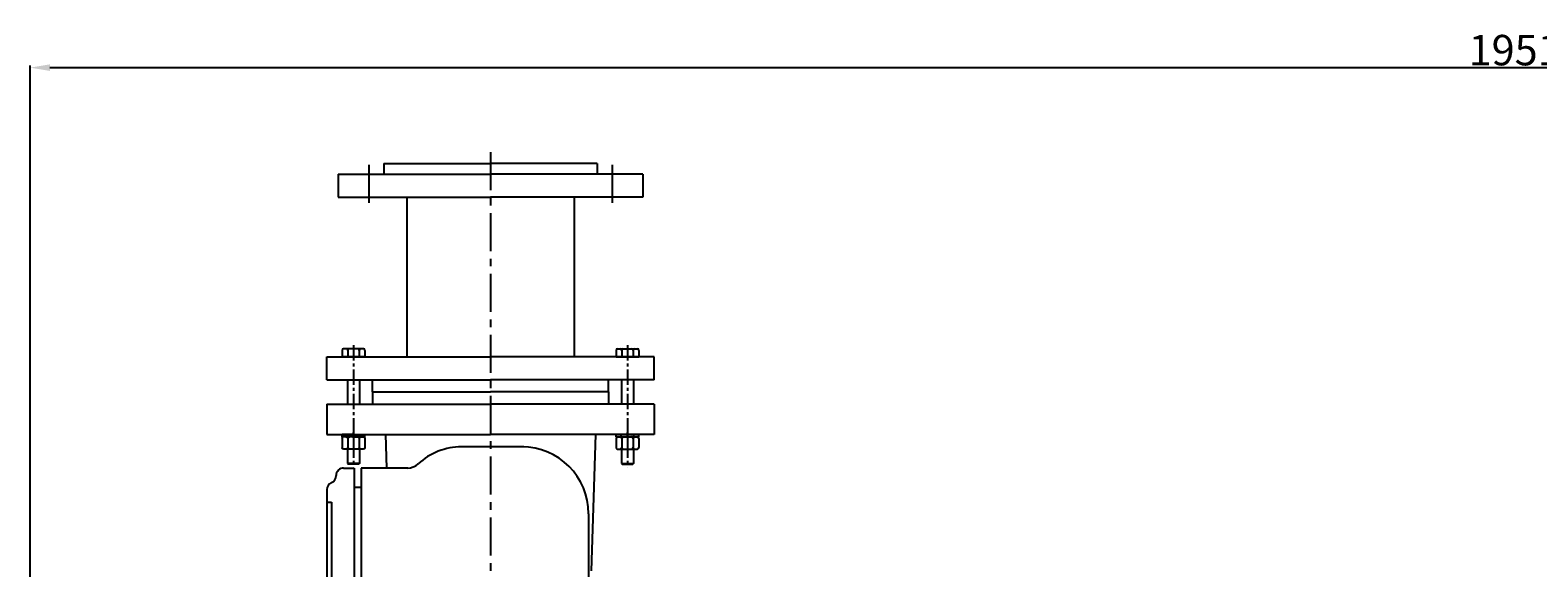
# Model space of a CAD drawing. Extents: x 79148 to 82062, y -7963 to -5880.
# Drawn here: x 79238 to 80229, y -6233 to -5880 of the extents above; entities that cross this region are included whole.
import ezdxf

# ---------------------------------------------------------------- set-up
doc = ezdxf.new("R2010")
doc.units = 0
doc.header["$MEASUREMENT"] = 0
doc.linetypes.add('CENTER', pattern=[2, 1.25, -0.25, 0.25, -0.25])
doc.layers.get('DEFPOINTS').update_dxf_attribs({"linetype": 'CONTINUOUS'})
for name, color, linetype in [('1', 7, 'CONTINUOUS'), ('2', 1, 'CONTINUOUS'), ('5', 4, 'CENTER')]:
    doc.layers.add(name, color=color, linetype=linetype)
doc.styles.get("Standard").update_dxf_attribs({"font": 'txt.shx', "width": 0.65, "height": 7})
doc.styles.add('样式 3', font='txt.shx', dxfattribs={"width": 0.65, "height": 20})
doc.dimstyles.get("Standard").update_dxf_attribs({"dimtxt": 3.5, "dimasz": 3.5, "dimexe": 1.5, "dimexo": 0, "dimgap": 1.5, "dimtad": 1, "dimdec": 0, "dimzin": 0, "dimdsep": 46, "dimtxsty": 'Standard', "dimcen": 0, "dimclrd": 256, "dimclre": 256, "dimclrt": 256, "dimadec": 0, "dimazin": 0, "dimtfac": 1, "dimtdec": 0, "dimtmove": 2, "dimatfit": 3, "dimfxl": 0, "dimtolj": 1, "dimtzin": 0, "dimarcsym": 0})

# ---------------------------------------------------------------- blocks, each defined once
blk = doc.blocks.new('A$C3E7F2338')
at = {"layer": '1'}
for p, q in [((2.95, 15), (1.35, 15)), ((1.35, 7.5), (1.35, 15)), ((2.95, 11.7), (1.35, 11.7)), ((2.95, 7.5), (2.95, 15)), ((1.35, 7.5), (1.35, 0)), ((2.95, 3.3), (1.35, 3.3)), ((2.95, 0), (1.35, 0)), ((2.95, 7.5), (2.95, 0))]:
    blk.add_line(p, q, dxfattribs=at)
at = {"layer": '5', "ltscale": 8}
blk.add_line((3.53, 7.5), (0, 7.5), dxfattribs=at)
blk = doc.blocks.new('A$C28601A32')
at = {"layer": '1'}
for p, q in [((2.47, 1), (2.47, 14.01)), ((3.47, 15.01), (9.41, 15.01)), ((3.47, 11.26), (9.41, 11.26)), ((10.41, 1), (10.41, 14.01)), ((3.47, 3.75), (9.41, 3.75)), ((3.47, 0), (9.41, 0))]:
    blk.add_line(p, q, dxfattribs=at)
for centre, start, end in [((3.47, 14.01), 90, 180), ((3.47, 12.26), 180, 270), ((3.47, 10.26), 90, 180), ((9.41, 14.01), 0, 90), ((9.41, 12.26), 270, 0), ((9.41, 10.26), 0, 90), ((3.47, 4.75), 180, 270), ((3.47, 2.75), 90, 180), ((3.47, 1), 180, 270), ((9.41, 4.75), 270, 0), ((9.41, 2.75), 0, 90), ((9.41, 1), 270, 0)]:
    blk.add_arc(centre, 1, start, end, dxfattribs=at)
at = {"layer": '5', "ltscale": 8}
blk.add_line((0, 7.51), (12.81, 7.51), dxfattribs=at)
blk = doc.blocks.new('*D24')
at = {"layer": '1', "color": 1, "lineweight": -2, "transparency": 16777216}
for p, q in [((79238.1, -6317.46), (79238.1, -5902.86)), ((79251.1, -5904.36), (81176.1, -5904.36)), ((81189.1, -6314.81), (81189.1, -5902.86))]:
    blk.add_line(p, q, dxfattribs=at)
at = {"layer": '1', "color": 1, "transparency": 16777216}
for points in [[(79251.1, -5902.2), (79251.1, -5906.53), (79238.1, -5904.36)], [(81176.1, -5902.2), (81176.1, -5906.53), (81189.1, -5904.36)]]:
    blk.add_solid(points, dxfattribs=at)
at = {"layer": 'DEFPOINTS', "color": 0, "transparency": 16777216}
for p in [(81189.1, -5904.36), (79238.1, -6317.46), (81189.1, -6314.81)]:
    blk.add_point(p, dxfattribs=at)
at = {"layer": '1', "transparency": 16777216, "insert": (80213.6, -5892.86), "char_height": 20, "attachment_point": 5, "style": '样式 3'}
blk.add_mtext('\\A1;1951', dxfattribs=at)

msp = doc.modelspace()

# ---------------------------------------------------------------- linework, layer by layer
at = {"layer": '1', "ltscale": 20}
for p, q in [((79470.6, -5967.46), (79540.6, -5967.46)), ((79470.6, -5967.46), (79470.6, -5974.46)), ((79610.6, -5967.46), (79540.6, -5967.46)), ((79610.6, -5967.46), (79610.6, -5974.46)), ((79440.6, -5974.46), (79540.6, -5974.46)), ((79440.6, -5974.46), (79440.6, -5989.46)), ((79640.6, -5974.46), (79540.6, -5974.46)), ((79640.6, -5974.46), (79640.6, -5989.46)), ((79440.6, -5989.46), (79540.6, -5989.46)), ((79485.6, -5989.46), (79485.6, -6094.46)), ((79640.6, -5989.46), (79540.6, -5989.46)), ((79595.6, -5989.46), (79595.6, -6094.46)), ((79433.1, -6109.46), (79433.1, -6094.46)), ((79433.1, -6094.46), (79540.6, -6094.46)), ((79648.1, -6094.46), (79540.6, -6094.46)), ((79648.1, -6109.46), (79648.1, -6094.46)), ((79433.1, -6109.46), (79540.6, -6109.46)), ((79463.1, -6117.46), (79463.1, -6109.46)), ((79648.1, -6109.46), (79540.6, -6109.46)), ((79618.1, -6117.46), (79618.1, -6109.46)), ((79463.1, -6117.46), (79540.6, -6117.46)), ((79463.1, -6117.46), (79463.1, -6125.46)), ((79618.1, -6117.46), (79540.6, -6117.46)), ((79618.1, -6117.46), (79618.1, -6125.46)), ((79433.1, -6125.46), (79433.1, -6145.46)), ((79433.1, -6125.46), (79540.6, -6125.46)), ((79648.1, -6125.46), (79540.6, -6125.46)), ((79648.1, -6125.46), (79648.1, -6145.46)), ((79433.1, -6145.46), (79540.6, -6145.46)), ((79471.66, -6145.46), (79472.36, -6167.46)), ((79648.1, -6145.46), (79540.6, -6145.46)), ((79609.53, -6145.46), (79606.68, -6234.96))]:
    msp.add_line(p, q, dxfattribs=at)
at = {"layer": '1'}
for p, q in [((79443.09, -6090.16), (79443.09, -6094.46)), ((79457.1, -6089.16), (79444.09, -6089.16)), ((79446.84, -6090.16), (79446.84, -6094.46)), ((79454.35, -6090.16), (79454.35, -6094.46)), ((79458.1, -6090.16), (79458.1, -6094.46)), ((79623.09, -6090.16), (79623.09, -6094.46)), ((79624.09, -6089.16), (79637.1, -6089.16)), ((79626.84, -6090.16), (79626.84, -6094.46)), ((79634.35, -6090.16), (79634.35, -6094.46)), ((79638.1, -6090.16), (79638.1, -6094.46)), ((79458.1, -6094.46), (79443.09, -6094.46)), ((79623.09, -6094.46), (79638.1, -6094.46)), ((79446.6, -6109.46), (79446.6, -6125.46)), ((79454.6, -6109.46), (79454.6, -6125.46)), ((79626.6, -6109.46), (79626.6, -6125.46)), ((79634.6, -6109.46), (79634.6, -6125.46)), ((79446.6, -6155), (79446.6, -6164.5)), ((79454.6, -6155), (79454.6, -6164.5)), ((79626.6, -6155), (79626.6, -6164.5)), ((79634.6, -6155), (79634.6, -6164.5)), ((79454.6, -6164.5), (79446.6, -6164.5)), ((79446.6, -6164.5), (79447.1, -6165)), ((79454.1, -6165), (79447.1, -6165)), ((79454.6, -6164.5), (79454.1, -6165)), ((79626.6, -6164.5), (79634.6, -6164.5)), ((79626.6, -6164.5), (79627.1, -6165)), ((79627.1, -6165), (79634.1, -6165)), ((79634.6, -6164.5), (79634.1, -6165))]:
    msp.add_line(p, q, dxfattribs=at)
at = {"layer": '1', "ltscale": 50}
for p, q in [((79562.6, -6153.54), (79521.65, -6153.54)), ((79444.1, -6167.46), (79451.1, -6167.46)), ((79451.1, -6167.46), (79451.1, -6427.46)), ((79455.6, -6167.46), (79455.6, -6427.46)), ((79486.23, -6167.46), (79455.6, -6167.46)), ((79433.1, -6181.63), (79433.1, -6306.46)), ((79451.1, -6179.96), (79455.6, -6179.96)), ((79433.1, -6189.96), (79436.1, -6189.96)), ((79433.1, -6189.96), (79436.1, -6189.96)), ((79436.1, -6189.96), (79436.1, -6427.46)), ((79605.1, -6197.54), (79605.1, -6427.46))]:
    msp.add_line(p, q, dxfattribs=at)
at = {"layer": '1'}
for centre, start, end in [((79444.09, -6090.16), 90, 180), ((79445.84, -6090.16), 0, 90), ((79447.84, -6090.16), 90, 180), ((79453.35, -6090.16), 0, 90), ((79455.35, -6090.16), 90, 180), ((79457.1, -6090.16), 0, 90), ((79624.09, -6090.16), 90, 180), ((79625.84, -6090.16), 0, 90), ((79627.84, -6090.16), 90, 180), ((79633.35, -6090.16), 0, 90), ((79635.35, -6090.16), 90, 180), ((79637.1, -6090.16), 0, 90)]:
    msp.add_arc(centre, 1, start, end, dxfattribs=at)
at = {"layer": '1', "ltscale": 50}
for centre, radius, start, end in [((79521.65, -6195.54), 42, 90, 132.93402), ((79561.1, -6197.54), 44, 0, 90), ((79444.1, -6172.46), 5, 90, 180), ((79444.1, -6172.46), 5, 90, 180), ((79486.23, -6157.46), 10, 270, 312.93402), ((79438.1, -6181.63), 5, 113.57818, 180), ((79438.1, -6181.63), 5, 113.57818, 180), ((79434.1, -6172.46), 5, 293.57818, 0), ((79434.1, -6172.46), 5, 293.57818, 0)]:
    msp.add_arc(centre, radius, start, end, dxfattribs=at)
at = {"layer": '5', "ltscale": 20}
for p, q in [((79540.6, -5959.92), (79540.6, -6404.36)), ((79460.6, -5968.13), (79460.6, -5998.04)), ((79620.6, -5968.13), (79620.6, -5998.04))]:
    msp.add_line(p, q, dxfattribs=at)
at = {"layer": '5', "ltscale": 8}
for p, q in [((79450.6, -6086.79), (79450.6, -6166.97)), ((79630.6, -6086.79), (79630.6, -6166.97))]:
    msp.add_line(p, q, dxfattribs=at)

# ---------------------------------------------------------------- block references
at = {"layer": '2', "xscale": -1, "rotation": 90}
for name, p in [('A$C28601A32', (79458.1, -6144.59)), ('A$C3E7F2338', (79458.1, -6144.11))]:
    msp.add_blockref(name, p, dxfattribs=at)
at = {"layer": '2', "rotation": 270}
for name, p in [('A$C28601A32', (79623.09, -6144.59)), ('A$C3E7F2338', (79623.1, -6144.11))]:
    msp.add_blockref(name, p, dxfattribs=at)

# ---------------------------------------------------------------- dimensions: what is measured, and where the dimension line sits
at = {"layer": '1'}
dim = msp.add_linear_dim(base=(81189.1, -5904.36), p1=(79238.1, -6317.46), p2=(81189.1, -6314.81), dimstyle='Standard', override={"dimasz": 13, "dimtxsty": '样式 3', "dimclrd": 1, "dimclre": 1}, dxfattribs=at)
dim.commit()
dim.dimension.update_dxf_attribs({"geometry": '*D24', "text_midpoint": (80213.6, -5892.86)})

doc.saveas('drawing.dxf')
